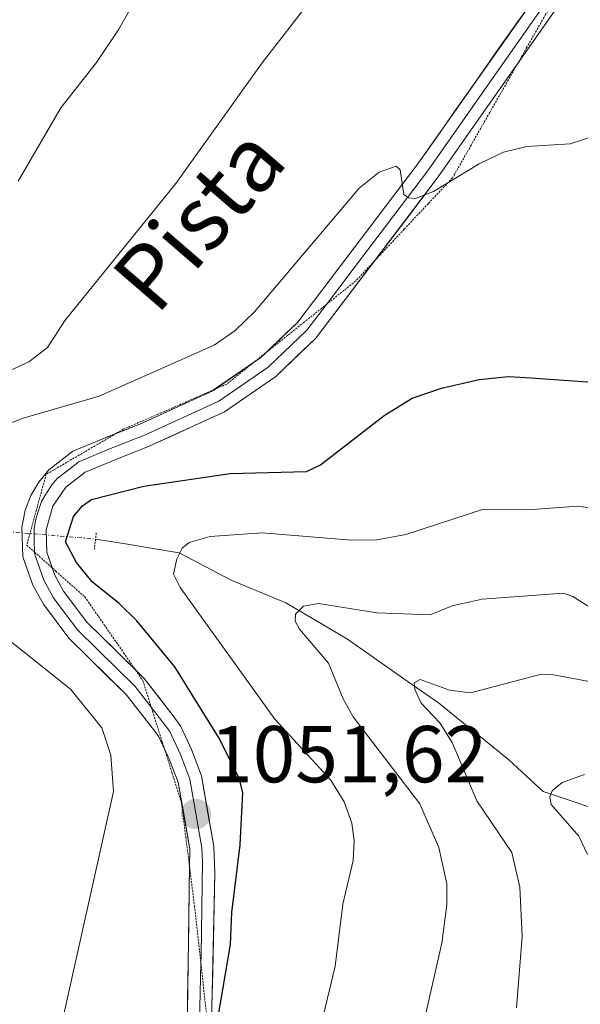
# Model space of a CAD drawing. Units: metres. Extents: x 668282 to 671740, y 4753629 to 4756027.
# Drawn here: x 670297 to 670367, y 4755729 to 4755851 of the extents above; entities that cross this region are included whole.
import ezdxf
from ezdxf.enums import TextEntityAlignment as Align

# ---------------------------------------------------------------- set-up
doc = ezdxf.new("R2010")
doc.units = ezdxf.units.M
doc.header["$MEASUREMENT"] = 0
doc.linetypes.add('TRAZO_Y_PUNTO', pattern=[1, 0.5, -0.25, 0, -0.25])
doc.linetypes.add('TRAZOS2', pattern=[0.375, 0.25, -0.125])
for name, color, linetype, lineweight in [('Carátula', 7, 'Continuous', 5), ('Corriente natural lineal', 142, 'Continuous', 13), ('Corriente natural lineal oculto', 19, 'TRAZO_Y_PUNTO', 13), ('Curva de nivel maestra', 36, 'Continuous', 30), ('Curva de nivel normal', 36, 'Continuous', 0), ('Layer 0', 7, 'Continuous', 0), ('Puente lineal', 2, 'TRAZOS2', 0), ('Punto de cota en terreno', 7, 'Continuous', 0), ('Rótulo de punto de cota en terreno', 19, 'Continuous', 0), ('Texto cartográfico', 19, 'Continuous', 0), ('Vía pecuaria eje', 92, 'TRAZOS2', 0)]:
    doc.layers.add(name, color=color, linetype=linetype, lineweight=lineweight)
doc.styles.add('Arial', font='txt', dxfattribs={"height": 0.2})

# ---------------------------------------------------------------- blocks, each defined once
blk = doc.blocks.new('*U184')
at = {"layer": 'Curva de nivel normal', "color": 36, "linetype": 'Continuous', "lineweight": 0}
for points in [[(670300.87, 4755719.31, 1055), (670308.9, 4755755.38, 1055), (670308.57, 4755759.91, 1055), (670307.46, 4755763.31, 1055), (670303.59, 4755768.06, 1055), (670298.81, 4755771.94, 1055), (670293.59, 4755775.98, 1055)], [(670293.99, 4755800.41, 1055), (670297.66, 4755801.81, 1055), (670307.1, 4755804.54, 1055), (670321.41, 4755810.87, 1055), (670324.03, 4755812.72, 1055), (670326.44, 4755815.03, 1055), (670339.43, 4755830.4, 1055), (670341.93, 4755832.37, 1055), (670344.05, 4755833.12, 1055), (670344.55, 4755832.68, 1055), (670345, 4755829.6, 1055), (670345.56, 4755829.18, 1055), (670346.46, 4755829.13, 1055), (670348.7, 4755829.98, 1055), (670354.35, 4755833.42, 1055), (670357.41, 4755834.86, 1055), (670360.28, 4755835.6, 1055), (670365.68, 4755835.91, 1055), (670368.74, 4755836.91, 1055), (670370.64, 4755837.95, 1055), (670374.13, 4755841.23, 1055), (670379.19, 4755848.08, 1055), (670382.49, 4755850.89, 1055), (670386.76, 4755853.8, 1055)]]:
    blk.add_polyline3d(points, dxfattribs=at)
blk = doc.blocks.new('*U207')
at = {"layer": 'Curva de nivel normal', "color": 36, "linetype": 'Continuous', "lineweight": 0}
blk.add_polyline3d([(670346.32, 4755721.59, 1040), (670349.71, 4755736.52, 1040), (670350.34, 4755741.33, 1040), (670350.35, 4755743.9, 1040), (670349.34, 4755748.44, 1040), (670346.98, 4755753.86, 1040), (670338.7, 4755764.67, 1040), (670337.45, 4755766.91, 1040), (670335.65, 4755771.34, 1040), (670332.01, 4755775.56, 1040), (670331.5, 4755776.58, 1040), (670331.52, 4755777.44, 1040), (670332.53, 4755778.44, 1040), (670334.37, 4755778.74, 1040), (670341.66, 4755777.58, 1040), (670348.28, 4755777.35, 1040), (670350.99, 4755778.49, 1040), (670354.73, 4755779.29, 1040), (670364.84, 4755780.06, 1040), (670366.01, 4755779.64, 1040), (670371.13, 4755776.38, 1040)], dxfattribs=at)
blk = doc.blocks.new('*U218')
at = {"layer": 'Curva de nivel normal', "color": 36, "linetype": 'Continuous', "lineweight": 0}
blk.add_polyline3d([(670332.68, 4755717.92, 1045), (670336.48, 4755733.66, 1045), (670337.41, 4755741.38, 1045), (670338.72, 4755746.81, 1045), (670338.84, 4755749.27, 1045), (670338.52, 4755751.46, 1045), (670337.56, 4755754.08, 1045), (670335.94, 4755756.79, 1045), (670328.96, 4755764.38, 1045), (670317.18, 4755780.75, 1045), (670316.37, 4755782.4, 1045), (670316.76, 4755784.31, 1045), (670317.45, 4755785.62, 1045), (670318.32, 4755786.36, 1045), (670320.94, 4755787.07, 1045), (670327.4, 4755787.54, 1045), (670338.49, 4755786.63, 1045), (670341.64, 4755786.68, 1045), (670345.24, 4755787.36, 1045), (670354.92, 4755790.48, 1045), (670361, 4755790.45, 1045), (670366.63, 4755790.86, 1045), (670369.33, 4755790.49, 1045)], dxfattribs=at)
blk = doc.blocks.new('*U233')
at = {"layer": 'Curva de nivel normal', "color": 36, "linetype": 'Continuous', "lineweight": 0}
blk.add_polyline3d([(670358.99, 4755728.49, 1035), (670359.72, 4755737.37, 1035), (670359.41, 4755743.47, 1035), (670358.42, 4755747.81, 1035), (670354.07, 4755754.24, 1035), (670351.02, 4755761.48, 1035), (670349.47, 4755763.93, 1035), (670347.15, 4755766.36, 1035), (670346.37, 4755768.06, 1035), (670346.3, 4755768.9, 1035), (670347.04, 4755769.32, 1035), (670350.66, 4755767.97, 1035), (670353.28, 4755767.66, 1035), (670361.8, 4755769.9, 1035), (670363.41, 4755769.95, 1035), (670379.5, 4755766.9, 1035)], dxfattribs=at)
blk = doc.blocks.new('*U243')
at = {"layer": 'Curva de nivel normal', "color": 36, "linetype": 'Continuous', "lineweight": 0}
blk.add_polyline3d([(670384.4, 4755994.5, 1065), (670379.69, 4755991.2, 1065), (670371.77, 4755986.34, 1065), (670362.4, 4755979.99, 1065), (670360.77, 4755978.58, 1065), (670355.33, 4755972.28, 1065), (670348.05, 4755960.15, 1065), (670344.55, 4755952.27, 1065), (670341.85, 4755943.74, 1065), (670341.12, 4755939.45, 1065), (670340.77, 4755929.97, 1065), (670340.18, 4755925.29, 1065), (670335.99, 4755909.37, 1065), (670329.29, 4755888.01, 1065), (670327.3, 4755883.1, 1065), (670323.94, 4755876.81, 1065), (670317.58, 4755864.29, 1065), (670309.57, 4755850.16, 1065), (670306.79, 4755846.04, 1065), (670302.36, 4755840.37, 1065), (670297.03, 4755831.29, 1065)], dxfattribs=at)
blk = doc.blocks.new('*U244')
at = {"layer": 'Curva de nivel normal', "color": 36, "linetype": 'Continuous', "lineweight": 0}
blk.add_polyline3d([(670367.82, 4755747.56, 1030), (670366.76, 4755749.84, 1030), (670363.31, 4755753.77, 1030), (670363.17, 4755754.71, 1030), (670363.45, 4755755.46, 1030), (670364.68, 4755756.49, 1030), (670367.44, 4755757.51, 1030)], dxfattribs=at)
blk = doc.blocks.new('*U266')
at = {"layer": 'Curva de nivel normal', "color": 36, "linetype": 'Continuous', "lineweight": 0}
blk.add_polyline3d([(670288.04, 4755804.05, 1060), (670298.36, 4755808.82, 1060), (670300.71, 4755810.6, 1060), (670302.9, 4755814, 1060), (670316.64, 4755831, 1060), (670327.4, 4755845.99, 1060), (670333.56, 4755853.98, 1060)], dxfattribs=at)
blk = doc.blocks.new('*U285')
at = {"layer": 'Curva de nivel maestra', "color": 36, "linetype": 'Continuous', "lineweight": 30}
blk.add_polyline3d([(670321.88, 4755727.12, 1050), (670323.46, 4755736.37, 1050), (670323.6, 4755740.36, 1050), (670324.66, 4755748.77, 1050), (670324.97, 4755755.24, 1050), (670324.51, 4755757.05, 1050), (670321.97, 4755762.12, 1050), (670316.51, 4755770.9, 1050), (670311.79, 4755776.62, 1050), (670309.62, 4755778.77, 1050), (670306.23, 4755781.44, 1050), (670304.3, 4755783.86, 1050), (670302.94, 4755786.42, 1050), (670303.95, 4755789.56, 1050), (670305.06, 4755790.9, 1050), (670306.17, 4755791.68, 1050), (670312.67, 4755793.34, 1050), (670323.4, 4755794.94, 1050), (670332.89, 4755795.17, 1050), (670334.64, 4755796.01, 1050), (670342.56, 4755802.14, 1050), (670346.02, 4755804.29, 1050), (670349.67, 4755805.53, 1050), (670354.38, 4755806.63, 1050), (670358.02, 4755806.98, 1050), (670360.84, 4755806.8, 1050), (670375.35, 4755805.78, 1050)], dxfattribs=at)
blk = doc.blocks.new('5PATER')
at = {"layer": 'Carátula', "linetype": 'Continuous', "lineweight": 5}
h = blk.add_hatch(color=250, dxfattribs=at)
edge = h.paths.add_edge_path()
edge.add_ellipse((0, 0.01), major_axis=(-1.33, -1.34), ratio=0.999422, start_angle=0, end_angle=360)

msp = doc.modelspace()

# ---------------------------------------------------------------- linework, layer by layer
at = {"layer": 'Corriente natural lineal', "color": 142, "linetype": 'Continuous', "lineweight": 13}
msp.add_polyline3d([(670306.68, 4755786.76, 1047.6), (670310.14, 4755786.2, 1047.15), (670313.59, 4755785.64, 1046.2), (670317.05, 4755785.08, 1045.03), (670320.3, 4755783.38, 1043.47), (670323.55, 4755781.68, 1042.63), (670326.95, 4755780.27, 1041.57), (670330.34, 4755778.85, 1040.34), (670334.16, 4755776.59, 1039.59), (670337.98, 4755774.33, 1038.67), (670341.75, 4755771.69, 1037.65), (670345.53, 4755769.04, 1035.57), (670349.3, 4755766.4, 1034.94), (670352.22, 4755764.04, 1033.72), (670355.15, 4755761.69, 1032.91), (670358.07, 4755759.33, 1031.66), (670360.19, 4755757.35, 1031.17), (670362.31, 4755755.37, 1030.35), (670365.29, 4755754.38, 1029.17), (670368.26, 4755753.39, 1027.98)], dxfattribs=at)
at = {"layer": 'Corriente natural lineal oculto', "color": 19, "linetype": 'TRAZO_Y_PUNTO', "lineweight": 13}
msp.add_polyline3d([(670293.49, 4755787.9, 1051.6), (670297.88, 4755787.52, 1052), (670302.28, 4755787.14, 1051.16), (670306.67, 4755786.76, 1047.61), (670306.68, 4755786.76, 1047.6)], dxfattribs=at)
at = {"layer": 'Layer 0', "linetype": 'Continuous', "lineweight": 0}
for points in [[(670327.74, 4755809.85), (670331.82, 4755813.75), (670346.74, 4755833.41), (670361.31, 4755854.17), (670368.12, 4755865.8), (670370.15, 4755870.21), (670371.77, 4755874.78), (670374.1, 4755884.07), (670379.38, 4755913.82), (670381.75, 4755928.6), (670386.86, 4755964.02), (670388.1, 4755969.77), (670391.04, 4755978.03), (670392.89, 4755982.07), (670400.4, 4755994.9)], [(670403.93, 4755994.98), (670395.55, 4755980.69), (670393.82, 4755976.91), (670391, 4755968.95), (670389.82, 4755963.48), (670384.71, 4755928.13), (670382.34, 4755913.32), (670377.04, 4755883.45), (670374.65, 4755873.92), (670372.93, 4755869.07), (670370.78, 4755864.42), (670363.82, 4755852.55), (670359.14, 4755845.88)], [(670368.93, 4755864.22), (670365.97, 4755859.18), (670362.57, 4755853.36), (670355.24, 4755842.91), (670347.95, 4755832.53), (670340.49, 4755822.7), (670335.37, 4755815.95)], [(670359.14, 4755845.88), (670349.16, 4755831.65), (670341.35, 4755821.35)], [(670341.35, 4755821.35), (670334.07, 4755811.75), (670329.1, 4755806.99), (670322.72, 4755802.6), (670313.34, 4755798.31), (670308.7, 4755796.46), (670305.37, 4755795.07), (670302.96, 4755793.23), (670301.35, 4755790.87), (670300.53, 4755787.92), (670300.6, 4755785.13), (670301.29, 4755783.18)], [(670335.37, 4755815.95), (670332.95, 4755812.75), (670328.15, 4755808.16), (670325.17, 4755806.11), (670321.98, 4755803.91), (670312.75, 4755799.69), (670308.13, 4755797.85), (670304.61, 4755796.38), (670303.12, 4755795.23), (670301.91, 4755794.31), (670301.28, 4755793.54), (670300.48, 4755792.36), (670299.99, 4755791.52), (670299.65, 4755790.62), (670299.23, 4755789.24), (670299.02, 4755788.08), (670299.06, 4755786.59), (670299.1, 4755785.13)], [(670326.42, 4755808.8), (670327.2, 4755809.33), (670327.74, 4755809.85)], [(670321.48, 4755805.39), (670326.42, 4755808.8)], [(670309.28, 4755799.92), (670312.16, 4755801.07), (670321.24, 4755805.22), (670321.48, 4755805.39)], [(670315.21, 4755760.78), (670314.55, 4755762.2), (670313.98, 4755762.94), (670310.47, 4755767.44), (670303.34, 4755774.46), (670300.18, 4755778.66), (670298.88, 4755781.05), (670297.62, 4755784.58), (670297.52, 4755788.23), (670297.94, 4755790.36), (670298.63, 4755792.17), (670299.6, 4755793.84), (670300.86, 4755795.38), (670303.85, 4755797.69), (670307.56, 4755799.24), (670309.28, 4755799.92)], [(670299.1, 4755785.13), (670299.11, 4755784.86), (670300.25, 4755781.66), (670301.44, 4755779.47), (670303.02, 4755777.37), (670304.47, 4755775.45), (670311.59, 4755768.44), (670313.6, 4755765.86)], [(670301.29, 4755783.18), (670301.62, 4755782.27), (670302.7, 4755780.28), (670305.6, 4755776.44), (670311.64, 4755770.5)], [(670311.64, 4755770.5), (670312.71, 4755769.44), (670316.34, 4755764.78), (670317.27, 4755763.46), (670318.6, 4755760.59), (670319.86, 4755757.33), (670321.36, 4755748.54), (670321.52, 4755745.23), (670321.05, 4755724.76), (670319.79, 4755705.25)], [(670313.6, 4755765.86), (670315.3, 4755763.68), (670315.91, 4755762.83), (670317.22, 4755760), (670317.78, 4755758.56), (670318.41, 4755756.93), (670319.87, 4755748.38), (670319.95, 4755746.73), (670319.79, 4755735.07), (670319.76, 4755734.02)], [(670318.35, 4755746.09), (670318.38, 4755748.22), (670316.96, 4755756.53), (670315.84, 4755759.41), (670315.21, 4755760.78)], [(670315.66, 4755680.19), (670315.77, 4755680.78), (670316.65, 4755703.21), (670318.05, 4755724.9), (670318.35, 4755746.09)], [(670319.76, 4755734.02), (670319.55, 4755724.83), (670318.15, 4755703.13), (670317.71, 4755691.92), (670317.34, 4755682.54)]]:
    msp.add_lwpolyline(points, dxfattribs=at)
for points in [[(670318.05, 4755724.9, 1049.62), (670318.12, 4755729.56, 1049.98), (670318.18, 4755734.23, 1050.27), (670318.25, 4755738.89, 1050.65), (670318.31, 4755743.56, 1050.87), (670318.38, 4755748.22, 1051.19), (670317.67, 4755752.38, 1051.33), (670316.96, 4755756.53, 1051.63), (670315.84, 4755759.41, 1052), (670314.55, 4755762.2, 1052.01), (670313.98, 4755762.94, 1051.96), (670312.23, 4755765.19, 1051.88), (670310.47, 4755767.44, 1052.21), (670308.09, 4755769.78, 1052.11), (670305.72, 4755772.12, 1052.32), (670303.34, 4755774.46, 1052.04), (670301.76, 4755776.56, 1052.04), (670300.18, 4755778.66, 1051.98), (670298.88, 4755781.05, 1051.88), (670297.62, 4755784.58, 1051.96), (670297.52, 4755788.23, 1052.03), (670297.94, 4755790.36, 1051.98), (670298.63, 4755792.17, 1051.96), (670299.6, 4755793.84, 1051.97), (670300.86, 4755795.38, 1051.96), (670303.85, 4755797.69, 1051.94), (670307.56, 4755799.24, 1052.53), (670312.16, 4755801.07, 1052.69), (670316.7, 4755803.15, 1052.88), (670321.24, 4755805.22, 1053.37), (670324.22, 4755807.28, 1053.5), (670327.2, 4755809.33, 1053.69), (670329.51, 4755811.54, 1053.91), (670331.82, 4755813.75, 1053.9), (670334.8, 4755817.68, 1054.09), (670337.79, 4755821.61, 1054.18), (670340.77, 4755825.55, 1054.63), (670343.76, 4755829.48, 1054.88), (670346.74, 4755833.41, 1055.07), (670349.17, 4755836.87, 1055.44), (670351.6, 4755840.33, 1055.71), (670354.03, 4755843.79, 1055.93), (670356.45, 4755847.25, 1056.02), (670358.88, 4755850.71, 1056.34), (670361.31, 4755854.17, 1056.61)], [(670363.82, 4755852.55, 1056.46), (670361.38, 4755849.07, 1056.37), (670358.93, 4755845.58, 1055.98), (670356.49, 4755842.1, 1055.91), (670354.05, 4755838.62, 1055.58), (670351.6, 4755835.13, 1055.43), (670349.16, 4755831.65, 1054.91), (670346.14, 4755827.67, 1054.72), (670343.12, 4755823.69, 1054.3), (670340.11, 4755819.71, 1053.82), (670337.09, 4755815.73, 1053.81), (670334.07, 4755811.75, 1053.69), (670331.59, 4755809.37, 1053.85), (670329.1, 4755806.99, 1053.56), (670325.91, 4755804.8, 1053.53), (670322.72, 4755802.6, 1053.12), (670319.59, 4755801.17, 1052.73), (670316.47, 4755799.74, 1052.6), (670313.34, 4755798.31, 1052.44), (670308.7, 4755796.46, 1051.54), (670305.37, 4755795.07, 1051.32), (670302.96, 4755793.23, 1051.55), (670301.35, 4755790.87, 1051.95), (670300.53, 4755787.92, 1051.89), (670300.6, 4755785.13, 1051.8), (670301.62, 4755782.27, 1051.72), (670302.7, 4755780.28, 1051.63), (670305.6, 4755776.44, 1052.02), (670309.16, 4755772.94, 1051.67), (670312.71, 4755769.44, 1051.61), (670314.53, 4755767.11, 1051.68), (670316.34, 4755764.78, 1051.81), (670317.27, 4755763.46, 1051.58), (670318.6, 4755760.59, 1051.3), (670319.86, 4755757.33, 1051.47), (670320.61, 4755752.94, 1051.51), (670321.36, 4755748.54, 1051.4), (670321.52, 4755745.23, 1051.17), (670321.43, 4755741.14, 1050.89), (670321.33, 4755737.04, 1050.59), (670321.24, 4755732.95, 1050.28), (670321.14, 4755728.85, 1050.05)]]:
    msp.add_polyline3d(points, dxfattribs=at)
at = {"layer": 'Puente lineal', "color": 2, "linetype": 'TRAZOS2', "lineweight": 0}
msp.add_polyline3d([(670306.76, 4755787.54, 1047.42), (670306.68, 4755786.76, 1047.6), (670306.51, 4755785.48, 1047.93)], dxfattribs=at)
at = {"layer": 'Vía pecuaria eje', "color": 92, "linetype": 'TRAZOS2', "lineweight": 0}
for points in [[(670368.93, 4755864.22, 1057.21), (670367.25, 4755860.1, 1057.04), (670364.93, 4755856.04, 1056.74), (670362.62, 4755851.98, 1056.47), (670360.31, 4755847.93, 1056.2), (670359.14, 4755845.88, 1056.08)], [(670359.14, 4755845.88, 1056.08), (670358, 4755843.87, 1055.96), (670355.68, 4755839.81, 1055.62), (670353.37, 4755835.76, 1055.33), (670351.06, 4755831.7, 1054.86), (670348.05, 4755828.49, 1054.64), (670345.04, 4755825.29, 1054.29), (670342.03, 4755822.08, 1054.13), (670341.35, 4755821.35, 1054.07)], [(670341.35, 4755821.35, 1054.07), (670339.03, 4755818.87, 1053.84), (670335.82, 4755816.31, 1053.99), (670335.37, 4755815.95, 1053.98)], [(670335.37, 4755815.95, 1053.98), (670332.61, 4755813.74, 1053.87), (670329.4, 4755811.18, 1053.89), (670327.74, 4755809.85, 1053.72)], [(670327.74, 4755809.85, 1053.72), (670326.42, 4755808.8, 1053.59)], [(670326.42, 4755808.8, 1053.59), (670326.19, 4755808.61, 1053.57), (670322.98, 4755806.04, 1053.44), (670321.48, 4755805.39, 1053.36)], [(670321.48, 4755805.39, 1053.36), (670318.71, 4755804.17, 1053.23), (670314.43, 4755802.3, 1052.78), (670310.15, 4755800.43, 1052.72), (670309.28, 4755799.92, 1052.61)], [(670309.28, 4755799.92, 1052.61), (670306.94, 4755798.56, 1052.33), (670303.74, 4755796.69, 1051.81), (670300.53, 4755794.82, 1051.97), (670299.32, 4755790.41, 1051.96), (670298.12, 4755786, 1051.96), (670299.1, 4755785.13, 1051.86)], [(670299.1, 4755785.13, 1051.86), (670301.29, 4755783.18, 1051.65)], [(670301.29, 4755783.18, 1051.65), (670301.73, 4755782.8, 1051.61), (670305.34, 4755779.59, 1051.37), (670307.75, 4755776.11, 1051.48), (670310.15, 4755772.64, 1051.54), (670311.64, 4755770.5, 1051.65)], [(670311.64, 4755770.5, 1051.65), (670312.56, 4755769.17, 1051.72), (670313.6, 4755765.86, 1051.81)], [(670313.6, 4755765.86, 1051.81), (670313.76, 4755765.36, 1051.83), (670314.96, 4755761.55, 1052.03), (670315.21, 4755760.78, 1052)], [(670315.21, 4755760.78, 1052), (670316.17, 4755757.74, 1051.87), (670317.37, 4755753.93, 1051.39), (670317.9, 4755749.66, 1051.23), (670318.35, 4755746.09, 1051.04)], [(670318.35, 4755746.09, 1051.04), (670318.44, 4755745.38, 1051), (670318.97, 4755741.11, 1050.78), (670319.51, 4755736.3, 1050.48), (670319.76, 4755734.02, 1050.33)], [(670319.76, 4755734.02, 1050.33), (670320.04, 4755731.49, 1050.16), (670320.58, 4755726.68, 1049.84), (670320.04, 4755722.4, 1049.39), (670319.51, 4755718.12, 1048.86), (670318.97, 4755713.85, 1048.55), (670319.37, 4755709.64, 1048.26), (670319.78, 4755705.43, 1047.83), (670319.79, 4755705.25, 1047.81)]]:
    msp.add_polyline3d(points, dxfattribs=at)

# ---------------------------------------------------------------- block references
at = {"layer": 'Curva de nivel maestra', "color": 36, "linetype": 'Continuous', "lineweight": 30}
msp.add_blockref('*U285', (0, 0), dxfattribs=at)
at = {"layer": 'Curva de nivel normal', "color": 36, "linetype": 'Continuous', "lineweight": 0}
for name in ['*U243', '*U266', '*U184', '*U218', '*U207', '*U233', '*U244']:
    msp.add_blockref(name, (0, 0), dxfattribs=at)
at = {"layer": 'Punto de cota en terreno', "linetype": 'Continuous', "lineweight": 0}
msp.add_blockref('5PATER', (670319.15, 4755752.58, 1051.62), dxfattribs=at)

# ---------------------------------------------------------------- texts
at = {"layer": 'Rótulo de punto de cota en terreno', "color": 19, "linetype": 'Continuous', "lineweight": 0, "style": 'Arial'}
msp.add_text('1051,62', height=7, dxfattribs=at).set_placement((670320.91, 4755754.34), align=Align.BOTTOM_LEFT)
at = {"layer": 'Texto cartográfico', "color": 19, "linetype": 'Continuous', "lineweight": 0, "style": 'Arial'}
msp.add_text('Pista', height=8, rotation=49.2297, dxfattribs=at).set_placement((670319.49, 4755826.61), align=Align.MIDDLE_CENTER)

doc.saveas('drawing.dxf')
